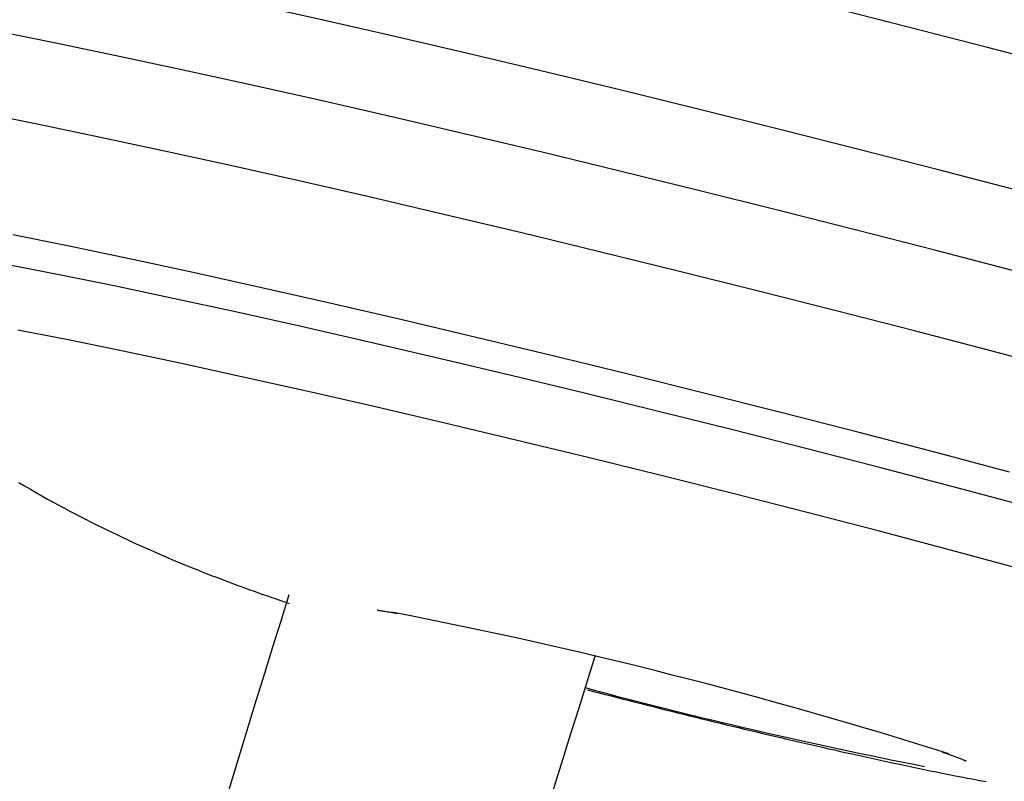
# Model space of a CAD drawing. Extents: x -5416 to 12864, y -2279 to 2606.
# Drawn here: x 2521 to 2579, y -439 to -395 of the extents above; entities that cross this region are included whole.
import ezdxf

# ---------------------------------------------------------------- set-up
doc = ezdxf.new("R2010")
doc.units = 0

msp = doc.modelspace()

# ---------------------------------------------------------------- linework, layer by layer
at = {"color": 7, "linetype": 'Continuous'}
for points in [[(2582.068, -397.473), (2577.531, -396.287), (2572.938, -395.105), (2568.316, -393.933), (2563.691, -392.779), (2559.087, -391.648), (2554.532, -390.547), (2550.051, -389.482), (2545.668, -388.459), (2541.408, -387.483), (2537.295, -386.561), (2533.352, -385.697), (2529.601, -384.897), (2526.063, -384.164), (2522.757, -383.502), (2519.703, -382.917)], [(2579.284, -404.582), (2574.699, -403.388), (2570.065, -402.199), (2565.409, -401.023), (2560.754, -399.865), (2556.128, -398.732), (2551.554, -397.63), (2547.058, -396.565), (2542.664, -395.543), (2538.397, -394.569), (2534.28, -393.649), (2530.335, -392.788), (2526.583, -391.99), (2523.046, -391.26), (2519.743, -390.601)], [(2578.975, -409.223), (2574.48, -408.048), (2569.93, -406.877), (2565.352, -405.717), (2560.77, -404.573), (2556.21, -403.453), (2551.698, -402.362), (2547.258, -401.307), (2542.917, -400.294), (2538.697, -399.327), (2534.622, -398.414), (2530.717, -397.558), (2527.001, -396.765), (2523.496, -396.039), (2520.222, -395.384)], [(2582.212, -415.075), (2577.797, -413.903), (2573.302, -412.728), (2568.753, -411.557), (2564.175, -410.396), (2559.592, -409.252), (2555.033, -408.132), (2550.52, -407.041), (2546.081, -405.986), (2541.739, -404.973), (2537.519, -404.007), (2533.445, -403.093), (2529.539, -402.238), (2525.823, -401.445), (2522.318, -400.719), (2519.044, -400.064)], [(2578.813, -420.906), (2574.485, -419.76), (2570.082, -418.614), (2565.63, -417.472), (2561.156, -416.344), (2556.687, -415.235), (2552.251, -414.151), (2547.872, -413.101), (2543.579, -412.089), (2539.397, -411.122), (2535.351, -410.205), (2531.464, -409.345), (2527.762, -408.547), (2524.266, -407.814), (2520.996, -407.153)], [(2579.673, -422.872), (2575.55, -421.771), (2571.339, -420.665), (2567.066, -419.561), (2562.76, -418.467), (2558.446, -417.388), (2554.152, -416.332), (2549.906, -415.306), (2545.734, -414.316), (2541.662, -413.369), (2537.717, -412.469), (2533.923, -411.624), (2530.304, -410.837), (2526.884, -410.116), (2523.682, -409.463), (2520.721, -408.883)], [(2579.414, -426.513), (2575.385, -425.432), (2571.263, -424.345), (2567.072, -423.258), (2562.84, -422.178), (2558.596, -421.113), (2554.365, -420.069), (2550.176, -419.053), (2546.055, -418.072), (2542.031, -417.132), (2538.128, -416.239), (2534.371, -415.399), (2530.786, -414.617), (2527.396, -413.899), (2524.222, -413.249), (2521.285, -412.671)], [(2521.35, -421.511), (2521.69, -421.711), (2522.027, -421.907), (2522.362, -422.1), (2522.694, -422.288), (2523.024, -422.473), (2523.351, -422.654), (2523.675, -422.831), (2523.996, -423.004), (2524.314, -423.174), (2524.628, -423.339), (2524.94, -423.501), (2525.248, -423.66), (2525.553, -423.815), (2525.854, -423.966), (2526.153, -424.114), (2526.448, -424.259), (2526.739, -424.401), (2527.028, -424.539), (2527.313, -424.674), (2527.595, -424.807), (2527.874, -424.936), (2528.15, -425.063), (2528.423, -425.187), (2528.693, -425.309), (2528.961, -425.428), (2529.226, -425.545), (2529.489, -425.659), (2529.749, -425.772), (2530.007, -425.882), (2530.264, -425.991), (2530.518, -426.097), (2530.771, -426.203), (2531.023, -426.306), (2531.273, -426.408), (2531.522, -426.509), (2531.771, -426.608), (2532.019, -426.706), (2532.266, -426.803), (2532.513, -426.9), (2532.761, -426.995), (2533.008, -427.09), (2533.256, -427.184), (2533.505, -427.278), (2533.754, -427.371), (2534.003, -427.463), (2534.253, -427.555), (2534.504, -427.646), (2534.755, -427.736), (2535.007, -427.826), (2535.26, -427.915), (2535.513, -428.003), (2535.767, -428.092), (2536.021, -428.179), (2536.275, -428.266), (2536.53, -428.354), (2536.785, -428.44), (2537.04, -428.527)], [(2542.125, -428.912), (2542.172, -428.919), (2542.221, -428.926), (2542.271, -428.934), (2542.323, -428.942), (2542.379, -428.951), (2542.439, -428.96), (2542.503, -428.971), (2542.573, -428.982), (2542.649, -428.995), (2542.731, -429.01), (2542.818, -429.025), (2542.908, -429.041), (2543.002, -429.057), (2543.099, -429.075), (2543.196, -429.092), (2543.295, -429.11)], [(2554.329, -433.536), (2554.674, -433.626), (2555.018, -433.715), (2555.363, -433.804), (2555.708, -433.893), (2556.054, -433.982), (2556.4, -434.071), (2556.747, -434.16), (2557.095, -434.249), (2557.443, -434.338), (2557.793, -434.426), (2558.143, -434.515), (2558.494, -434.603), (2558.846, -434.691), (2559.198, -434.779), (2559.551, -434.867), (2559.904, -434.954), (2560.257, -435.042), (2560.611, -435.129), (2560.964, -435.216), (2561.318, -435.302), (2561.671, -435.388), (2562.025, -435.474), (2562.378, -435.56), (2562.731, -435.645), (2563.083, -435.73), (2563.435, -435.814), (2563.786, -435.898), (2564.137, -435.982), (2564.488, -436.065), (2564.838, -436.148), (2565.187, -436.23), (2565.536, -436.312), (2565.885, -436.393), (2566.233, -436.474), (2566.58, -436.555), (2566.927, -436.635), (2567.274, -436.714), (2567.62, -436.794), (2567.966, -436.872), (2568.311, -436.951), (2568.656, -437.028), (2569, -437.106), (2569.345, -437.183), (2569.689, -437.26), (2570.033, -437.336), (2570.377, -437.412), (2570.721, -437.487), (2571.066, -437.562), (2571.411, -437.637), (2571.756, -437.711), (2572.102, -437.785), (2572.449, -437.859), (2572.798, -437.933), (2573.148, -438.007), (2573.5, -438.08), (2573.854, -438.153), (2574.211, -438.227), (2574.57, -438.3), (2574.93, -438.373), (2575.291, -438.445), (2575.652, -438.517), (2576.014, -438.588), (2576.375, -438.659), (2576.736, -438.728), (2577.095, -438.797), (2577.452, -438.864)], [(2574.892, -437.138), (2574.938, -437.153), (2574.983, -437.168), (2575.03, -437.184), (2575.076, -437.2), (2575.124, -437.216), (2575.171, -437.232), (2575.22, -437.249), (2575.27, -437.267), (2575.321, -437.285), (2575.373, -437.304), (2575.426, -437.324), (2575.48, -437.344), (2575.534, -437.364), (2575.588, -437.385), (2575.643, -437.405), (2575.698, -437.426), (2575.752, -437.447), (2575.806, -437.468), (2575.859, -437.488), (2575.91, -437.508), (2575.959, -437.527), (2576.006, -437.545), (2576.05, -437.563), (2576.09, -437.579), (2576.126, -437.594), (2576.158, -437.608), (2576.187, -437.621), (2576.211, -437.632), (2576.232, -437.641), (2576.25, -437.649), (2576.264, -437.656), (2576.274, -437.661), (2576.281, -437.664), (2576.285, -437.666), (2576.287, -437.666), (2576.286, -437.666), (2576.284, -437.664), (2576.28, -437.662), (2576.276, -437.66), (2576.271, -437.657)]]:
    msp.add_lwpolyline(points, dxfattribs=at)
for centre, radius, start, end in [((3873.267, -846.108), 1400.129, 162.626149, 170.991411), ((2487.392, -715.303), 291.616, 72.4557, 79.01314), ((3873.267, -846.108), 1382.129, 162.548069, 170.873093), ((2630.186, -150.466), 292.974, 254.96591, 258.92084)]:
    msp.add_arc(centre, radius, start, end, dxfattribs=at)

doc.saveas('drawing.dxf')
